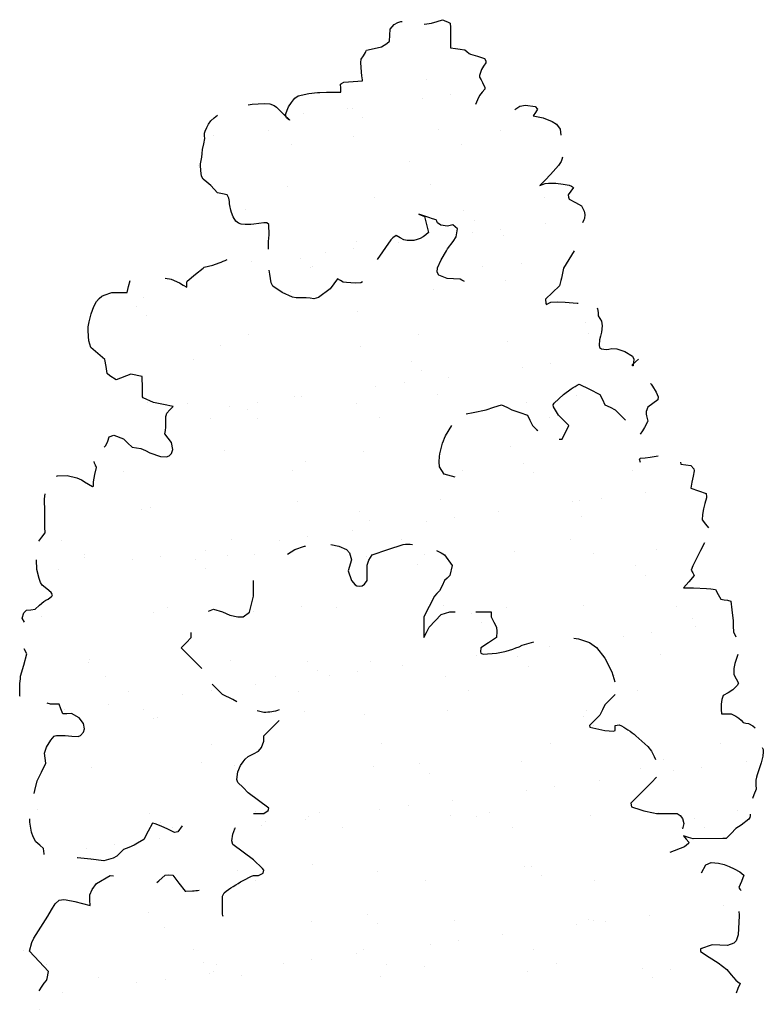
# Model space of a CAD drawing. Units: millimetres. Extents: x -77 to 42, y 1 to 85.
# Drawn here: x -16 to -14, y 23 to 25 of the extents above; entities that cross this region are included whole.
import ezdxf

# ---------------------------------------------------------------- set-up
doc = ezdxf.new("R2010")
doc.units = ezdxf.units.MM
doc.layers.add('A0', color=251, linetype='Continuous', plot=False)
doc.layers.add('ALBERI', color=7, linetype='Continuous')

# ---------------------------------------------------------------- blocks, each defined once
blk = doc.blocks.new('*X208')
at = {"color": 0}
for p, q in [((71.9131, 45.147), (71.9131, 45.147)), ((71.8696, 44.9746), (71.8696, 44.9746)), ((72.134, 45.0094), (72.134, 45.0094)), ((71.1796, 44.8838), (71.1796, 44.8838)), ((71.2189, 44.8793), (71.2189, 44.8793)), ((70.7666, 44.8294), (70.7666, 44.8294)), ((71.3125, 44.7935), (71.3125, 44.7935)), ((69.9285, 44.6276), (69.9285, 44.6276)), ((70.4427, 44.6781), (70.4427, 44.6781)), ((71.228, 44.6213), (71.228, 44.6213)), ((72.0247, 44.681), (72.0247, 44.681)), ((72.6, 44.6708), (72.6, 44.6708)), ((70.6569, 44.5417), (70.6569, 44.5417)), ((72.2389, 44.5445), (72.2389, 44.5445)), ((69.7854, 44.3477), (69.7854, 44.3477)), ((71.7545, 44.3886), (71.7545, 44.3886)), ((70.6154, 44.1513), (70.6154, 44.1513)), ((71.9451, 44.1682), (71.9451, 44.1682)), ((71.4281, 44.0504), (71.4281, 44.0504)), ((73.0101, 44.0532), (73.0101, 44.0532)), ((70.2274, 43.9427), (70.2274, 43.9427)), ((72.2601, 43.9252), (72.2601, 43.9252)), ((72.3537, 43.8394), (72.3537, 43.8394)), ((73.0153, 43.8102), (73.0153, 43.8102)), ((72.3379, 43.721), (72.3379, 43.721)), ((72.6024, 43.7558), (72.6024, 43.7558)), ((72.632, 43.6919), (72.632, 43.6919)), ((71.26, 43.6425), (71.26, 43.6425)), ((71.6479, 43.6301), (71.6479, 43.6301)), ((70.9705, 43.5409), (70.9705, 43.5409)), ((71.2349, 43.5758), (71.2349, 43.5758)), ((70.2805, 43.4501), (70.2805, 43.4501)), ((70.733, 43.4794), (70.733, 43.4794)), ((70.853, 43.4061), (70.853, 43.4061)), ((72.435, 43.4089), (72.435, 43.4089)), ((72.7957, 43.4345), (72.7957, 43.4345)), ((70.8266, 43.3936), (70.8266, 43.3936)), ((71.0672, 43.2696), (71.0672, 43.2696)), ((72.6492, 43.2725), (72.6492, 43.2725)), ((70.6474, 43.1724), (70.6474, 43.1724)), ((71.9771, 43.1894), (71.9771, 43.1894)), ((69.2753, 43.123), (69.2753, 43.123)), ((69.2059, 43.0335), (69.2059, 43.0335)), ((69.2995, 42.9477), (69.2995, 42.9477)), ((71.2686, 42.9886), (71.2686, 42.9886)), ((73.395, 42.8853), (73.395, 42.8853)), ((70.2564, 42.7754), (70.2564, 42.7754)), ((71.8384, 42.7783), (71.8384, 42.7783)), ((73.4204, 42.7811), (73.4204, 42.7811)), ((69.9925, 42.6699), (69.9925, 42.6699)), ((72.664, 42.7131), (72.664, 42.7131)), ((71.292, 42.6637), (71.292, 42.6637)), ((69.7415, 42.5427), (69.7415, 42.5427)), ((71.7742, 42.5253), (71.7742, 42.5253)), ((73.0707, 42.5022), (73.0707, 42.5022)), ((71.8678, 42.4395), (71.8678, 42.4395)), ((72.8063, 42.4673), (72.8063, 42.4673)), ((71.7033, 42.3221), (71.7033, 42.3221)), ((72.1163, 42.3765), (72.1163, 42.3765)), ((71.4389, 42.2873), (71.4389, 42.2873)), ((72.0091, 42.2106), (72.0091, 42.2106)), ((69.3073, 42.1442), (69.3073, 42.1442)), ((69.6813, 42.1311), (69.6813, 42.1311)), ((70.3359, 42.1421), (70.3359, 42.1421)), ((70.6794, 42.1936), (70.6794, 42.1936)), ((70.7489, 42.1965), (70.7489, 42.1965)), ((71.2633, 42.134), (71.2633, 42.134)), ((72.8453, 42.1368), (72.8453, 42.1368)), ((73.3086, 42.2043), (73.3086, 42.2043)), ((70.0715, 42.1073), (70.0715, 42.1073)), ((70.2471, 42.0794), (70.2471, 42.0794)), ((72.3098, 42.0345), (72.3098, 42.0345)), ((69.8955, 41.9946), (69.8955, 41.9946)), ((70.3407, 41.9936), (70.3407, 41.9936)), ((71.4775, 41.9975), (71.4775, 41.9975)), ((73.0595, 42.0004), (73.0595, 42.0004)), ((70.0245, 41.6911), (70.0245, 41.6911)), ((71.324, 41.6848), (71.324, 41.6848)), ((72.696, 41.7343), (72.696, 41.7343)), ((70.7827, 41.5886), (70.7827, 41.5886)), ((72.8154, 41.5712), (72.8154, 41.5712)), ((68.8136, 41.5478), (68.8136, 41.5478)), ((69.0847, 41.5004), (69.0847, 41.5004)), ((70.6667, 41.5033), (70.6667, 41.5033)), ((72.2487, 41.5062), (72.2487, 41.5062)), ((72.9091, 41.4854), (72.9091, 41.4854)), ((73.8307, 41.5091), (73.8307, 41.5091)), ((73.9521, 41.3029), (73.9521, 41.3029)), ((70.7114, 41.2148), (70.7114, 41.2148)), ((72.0411, 41.2317), (72.0411, 41.2317)), ((73.2747, 41.2137), (73.2747, 41.2137)), ((73.3406, 41.2255), (73.3406, 41.2255)), ((73.5391, 41.2485), (73.5391, 41.2485)), ((69.2556, 41.1428), (69.2556, 41.1428)), ((69.3393, 41.1653), (69.3393, 41.1653)), ((71.2883, 41.1253), (71.2883, 41.1253)), ((72.5847, 41.1229), (72.5847, 41.1229)), ((71.3819, 41.0395), (71.3819, 41.0395)), ((71.9073, 41.0337), (71.9073, 41.0337)), ((72.1717, 41.0685), (72.1717, 41.0685)), ((73.351, 41.0804), (73.351, 41.0804)), ((71.2173, 40.9429), (71.2173, 40.9429)), ((68.5096, 40.8561), (68.5096, 40.8561)), ((70.0916, 40.859), (70.0916, 40.859)), ((70.5398, 40.8537), (70.5398, 40.8537)), ((70.8043, 40.8885), (70.8043, 40.8885)), ((71.6736, 40.8619), (71.6736, 40.8619)), ((73.2555, 40.8648), (73.2555, 40.8648)), ((69.8498, 40.7628), (69.8498, 40.7628)), ((72.728, 40.7554), (72.728, 40.7554)), ((74.0578, 40.7724), (74.0578, 40.7724)), ((68.7238, 40.7197), (68.7238, 40.7197)), ((68.7267, 40.6953), (68.7267, 40.6953)), ((69.1724, 40.6736), (69.1724, 40.6736)), ((69.4368, 40.7085), (69.4368, 40.7085)), ((69.7612, 40.6795), (69.7612, 40.6795)), ((70.0565, 40.7122), (70.0565, 40.7122)), ((70.3058, 40.7225), (70.3058, 40.7225)), ((71.356, 40.706), (71.356, 40.706)), ((71.8878, 40.7254), (71.8878, 40.7254)), ((73.4698, 40.7283), (73.4698, 40.7283)), ((68.4824, 40.5828), (68.4824, 40.5828)), ((69.8548, 40.5937), (69.8548, 40.5937)), ((71.8239, 40.6346), (71.8239, 40.6346)), ((73.8566, 40.6171), (73.8566, 40.6171)), ((73.9503, 40.5313), (73.9503, 40.5313)), ((69.495, 40.2284), (69.495, 40.2284)), ((70.7434, 40.236), (70.7434, 40.236)), ((71.077, 40.2312), (71.077, 40.2312)), ((72.0731, 40.2529), (72.0731, 40.2529)), ((72.659, 40.2341), (72.659, 40.2341)), ((73.3726, 40.2467), (73.3726, 40.2467)), ((74.241, 40.237), (74.241, 40.237)), ((68.3277, 40.1478), (68.3277, 40.1478)), ((69.3713, 40.1865), (69.3713, 40.1865)), ((70.2968, 40.1887), (70.2968, 40.1887)), ((72.3295, 40.1712), (72.3295, 40.1712)), ((74.3922, 40.1263), (74.3922, 40.1263)), ((72.4232, 40.0854), (72.4232, 40.0854)), ((74.4205, 40.0493), (74.4205, 40.0493)), ((73.7431, 39.9601), (73.7431, 39.9601)), ((74.0075, 39.9949), (74.0075, 39.9949)), ((73.053, 39.8693), (73.053, 39.8693)), ((68.7697, 39.7428), (68.7697, 39.7428)), ((70.0885, 39.7334), (70.0885, 39.7334)), ((72.3756, 39.7801), (72.3756, 39.7801)), ((72.6401, 39.8149), (72.6401, 39.8149)), ((72.76, 39.7766), (72.76, 39.7766)), ((74.0898, 39.7936), (74.0898, 39.7936)), ((68.7587, 39.7165), (68.7587, 39.7165)), ((70.8024, 39.7254), (70.8024, 39.7254)), ((70.896, 39.6396), (70.896, 39.6396)), ((71.388, 39.7272), (71.388, 39.7272)), ((71.6856, 39.6892), (71.6856, 39.6892)), ((72.8651, 39.6805), (72.8651, 39.6805)), ((68.9199, 39.5841), (68.9199, 39.5841)), ((70.5018, 39.5869), (70.5018, 39.5869)), ((71.0082, 39.6), (71.0082, 39.6)), ((71.2726, 39.6349), (71.2726, 39.6349)), ((72.0838, 39.5898), (72.0838, 39.5898)), ((73.6658, 39.5927), (73.6658, 39.5927)), ((70.3182, 39.5092), (70.3182, 39.5092)), ((73.88, 39.4562), (73.88, 39.4562)), ((69.1341, 39.4476), (69.1341, 39.4476)), ((69.6408, 39.42), (69.6408, 39.42)), ((69.9052, 39.4548), (69.9052, 39.4548)), ((70.7161, 39.4505), (70.7161, 39.4505)), ((72.298, 39.4533), (72.298, 39.4533)), ((68.5378, 39.2748), (68.5378, 39.2748)), ((68.9508, 39.3292), (68.9508, 39.3292)), ((69.2753, 39.2795), (69.2753, 39.2795)), ((72.1051, 39.2741), (72.1051, 39.2741)), ((69.3689, 39.1937), (69.3689, 39.1937)), ((69.4033, 39.2077), (69.4033, 39.2077)), ((70.7754, 39.2571), (70.7754, 39.2571)), ((71.338, 39.2346), (71.338, 39.2346)), ((73.3707, 39.2171), (73.3707, 39.2171)), ((73.4046, 39.2679), (73.4046, 39.2679)), ((73.4644, 39.1313), (73.4644, 39.1313)), ((69.9053, 38.9563), (69.9053, 38.9563)), ((71.4873, 38.9591), (71.4873, 38.9591)), ((73.0692, 38.962), (73.0692, 38.962)), ((74.6512, 38.9649), (74.6512, 38.9649)), ((74.1218, 38.8148), (74.1218, 38.8148)), ((68.7907, 38.7376), (68.7907, 38.7376)), ((69.8109, 38.7887), (69.8109, 38.7887)), ((70.1205, 38.7546), (70.1205, 38.7546)), ((71.42, 38.7484), (71.42, 38.7484)), ((71.8436, 38.7713), (71.8436, 38.7713)), ((72.792, 38.7978), (72.792, 38.7978)), ((73.9063, 38.7264), (73.9063, 38.7264)), ((74.4758, 38.7413), (74.4758, 38.7413)), ((74.8888, 38.7956), (74.8888, 38.7956)), ((71.9373, 38.6855), (71.9373, 38.6855)), ((74.2114, 38.7065), (74.2114, 38.7065)), ((73.1084, 38.5613), (73.1084, 38.5613)), ((73.5214, 38.6156), (73.5214, 38.6156)), ((72.844, 38.5264), (72.844, 38.5264)), ((71.741, 38.3812), (71.741, 38.3812)), ((72.154, 38.4356), (72.154, 38.4356)), ((68.2838, 38.3429), (68.2838, 38.3429)), ((69.3301, 38.312), (69.3301, 38.312)), ((70.3165, 38.3254), (70.3165, 38.3254)), ((70.8074, 38.2783), (70.8074, 38.2783)), ((70.9121, 38.3148), (70.9121, 38.3148)), ((71.4766, 38.3464), (71.4766, 38.3464)), ((72.1371, 38.2953), (72.1371, 38.2953)), ((72.3792, 38.2805), (72.3792, 38.2805)), ((72.4941, 38.3177), (72.4941, 38.3177)), ((73.4366, 38.289), (73.4366, 38.289)), ((74.0761, 38.3206), (74.0761, 38.3206)), ((74.4119, 38.263), (74.4119, 38.263)), ((74.8087, 38.3385), (74.8087, 38.3385)), ((69.4353, 38.2289), (69.4353, 38.2289)), ((69.5444, 38.1755), (69.5444, 38.1755)), ((70.3736, 38.2012), (70.3736, 38.2012)), ((70.4101, 38.2396), (70.4101, 38.2396)), ((70.7866, 38.2556), (70.7866, 38.2556)), ((71.1263, 38.1784), (71.1263, 38.1784)), ((72.7083, 38.1812), (72.7083, 38.1812)), ((74.2903, 38.1841), (74.2903, 38.1841)), ((74.5056, 38.1772), (74.5056, 38.1772)), ((70.1092, 38.1664), (70.1092, 38.1664)), ((69.0062, 38.0212), (69.0062, 38.0212)), ((69.4192, 38.0756), (69.4192, 38.0756)), ((68.7417, 37.9864), (68.7417, 37.9864)), ((68.7894, 37.8796), (68.7894, 37.8796)), ((70.8521, 37.8346), (70.8521, 37.8346)), ((72.824, 37.819), (72.824, 37.819)), ((72.8848, 37.8172), (72.8848, 37.8172)), ((70.1525, 37.7758), (70.1525, 37.7758)), ((71.452, 37.7695), (71.452, 37.7695)), ((72.9785, 37.7314), (72.9785, 37.7314)), ((70.3155, 37.6842), (70.3155, 37.6842)), ((71.8975, 37.6871), (71.8975, 37.6871)), ((73.4795, 37.6899), (73.4795, 37.6899)), ((74.6798, 37.4528), (74.6798, 37.4528)), ((69.325, 37.3888), (69.325, 37.3888)), ((71.3577, 37.3713), (71.3577, 37.3713)), ((73.9898, 37.362), (73.9898, 37.362)), ((70.8394, 37.2995), (70.8394, 37.2995)), ((71.4514, 37.2855), (71.4514, 37.2855)), ((72.1691, 37.3164), (72.1691, 37.3164)), ((73.3124, 37.2728), (73.3124, 37.2728)), ((73.4204, 37.3264), (73.4204, 37.3264)), ((73.4686, 37.3102), (73.4686, 37.3102)), ((73.5768, 37.3076), (73.5768, 37.3076)), ((69.4673, 37.25), (69.4673, 37.25)), ((72.6224, 37.182), (72.6224, 37.182)), ((71.945, 37.0928), (71.945, 37.0928)), ((72.2094, 37.1276), (72.2094, 37.1276)), ((68.1584, 37.037), (68.1584, 37.037)), ((69.7404, 37.0399), (69.7404, 37.0399)), ((71.255, 37.002), (71.255, 37.002)), ((71.3224, 37.0428), (71.3224, 37.0428)), ((72.9044, 37.0456), (72.9044, 37.0456)), ((74.4864, 37.0485), (74.4864, 37.0485)), ((68.3726, 36.9005), (68.3726, 36.9005)), ((69.8306, 36.9255), (69.8306, 36.9255)), ((69.9546, 36.9034), (69.9546, 36.9034)), ((70.5775, 36.9128), (70.5775, 36.9128)), ((70.842, 36.9476), (70.842, 36.9476)), ((71.5366, 36.9063), (71.5366, 36.9063)), ((73.1186, 36.9092), (73.1186, 36.9092)), ((69.8875, 36.8219), (69.8875, 36.8219)), ((69.9242, 36.8397), (69.9242, 36.8397)), ((70.1845, 36.7969), (70.1845, 36.7969)), ((71.8933, 36.8806), (71.8933, 36.8806)), ((72.856, 36.8401), (72.856, 36.8401)), ((73.926, 36.8631), (73.926, 36.8631)), ((74.1858, 36.8571), (74.1858, 36.8571)), ((68.8547, 36.78), (68.8547, 36.78)), ((69.2101, 36.7327), (69.2101, 36.7327)), ((69.4745, 36.7676), (69.4745, 36.7676)), ((71.484, 36.7907), (71.484, 36.7907)), ((74.0197, 36.7773), (74.0197, 36.7773)), ((68.5201, 36.6419), (68.5201, 36.6419)), ((68.3035, 36.4796), (68.3035, 36.4796)), ((70.3662, 36.4347), (70.3662, 36.4347)), ((68.3971, 36.3938), (68.3971, 36.3938)), ((69.1438, 36.4092), (69.1438, 36.4092)), ((70.7258, 36.4121), (70.7258, 36.4121)), ((72.2011, 36.3376), (72.2011, 36.3376)), ((72.3078, 36.415), (72.3078, 36.415)), ((72.3989, 36.4172), (72.3989, 36.4172)), ((73.8898, 36.4179), (73.8898, 36.4179)), ((74.4616, 36.3723), (74.4616, 36.3723)), ((68.1998, 36.2774), (68.1998, 36.2774)), ((69.4993, 36.2712), (69.4993, 36.2712)), ((70.8714, 36.3206), (70.8714, 36.3206)), ((72.4926, 36.3314), (72.4926, 36.3314)), ((73.5006, 36.3314), (73.5006, 36.3314)), ((68.8391, 35.9888), (68.8391, 35.9888)), ((70.8718, 35.9714), (70.8718, 35.9714)), ((73.7808, 36.0192), (73.7808, 36.0192)), ((70.9655, 35.8856), (70.9655, 35.8856)), ((72.9345, 35.9265), (72.9345, 35.9265)), ((73.0908, 35.9283), (73.0908, 35.9283)), ((68.8867, 35.8012), (68.8867, 35.8012)), ((70.2165, 35.8181), (70.2165, 35.8181)), ((71.516, 35.8119), (71.516, 35.8119)), ((72.4133, 35.8392), (72.4133, 35.8392)), ((72.6778, 35.874), (72.6778, 35.874)), ((72.888, 35.8613), (72.888, 35.8613)), ((70.1507, 35.7678), (70.1507, 35.7678)), ((71.3103, 35.694), (71.3103, 35.694)), ((71.7233, 35.7483), (71.7233, 35.7483)), ((71.7327, 35.7707), (71.7327, 35.7707)), ((73.3146, 35.7736), (73.3146, 35.7736)), ((68.7829, 35.6285), (68.7829, 35.6285)), ((70.3649, 35.6313), (70.3649, 35.6313)), ((71.0459, 35.6591), (71.0459, 35.6591)), ((71.9469, 35.6342), (71.9469, 35.6342)), ((73.5289, 35.6371), (73.5289, 35.6371)), ((69.3447, 35.5255), (69.3447, 35.5255)), ((69.9429, 35.5139), (69.9429, 35.5139)), ((70.3559, 35.5683), (70.3559, 35.5683)), ((69.4383, 35.4397), (69.4383, 35.4397)), ((69.6785, 35.4791), (69.6785, 35.4791)), ((71.4074, 35.4806), (71.4074, 35.4806)), ((73.4401, 35.4631), (73.4401, 35.4631)), ((68.5755, 35.3339), (68.5755, 35.3339)), ((68.9885, 35.3883), (68.9885, 35.3883)), ((70.9034, 35.3418), (70.9034, 35.3418)), ((72.2331, 35.3588), (72.2331, 35.3588)), ((73.5326, 35.3526), (73.5326, 35.3526)), ((73.5338, 35.3773), (73.5338, 35.3773)), ((68.3111, 35.2991), (68.3111, 35.2991)), ((69.5313, 35.2924), (69.5313, 35.2924)), ((72.7181, 35.1429), (72.7181, 35.1429)), ((74.3001, 35.1458), (74.3001, 35.1458)), ((69.5541, 35.1372), (69.5541, 35.1372)), ((71.1361, 35.14), (71.1361, 35.14)), ((69.8803, 35.0347), (69.8803, 35.0347)), ((71.913, 35.0173), (71.913, 35.0173)), ((73.9757, 34.9724), (73.9757, 34.9724)), ((72.0067, 34.9315), (72.0067, 34.9315)), ((72.92, 34.8825), (72.92, 34.8825)), ((74.2498, 34.8995), (74.2498, 34.8995)), ((68.9187, 34.8223), (68.9187, 34.8223)), ((70.2485, 34.8393), (70.2485, 34.8393)), ((71.548, 34.8331), (71.548, 34.8331)), ((74.5135, 34.8004), (74.5135, 34.8004)), ((74.2491, 34.7656), (74.2491, 34.7656)), ((73.1461, 34.6204), (73.1461, 34.6204)), ((73.5591, 34.6747), (73.5591, 34.6747)), ((70.3859, 34.5714), (70.3859, 34.5714)), ((72.4486, 34.5265), (72.4486, 34.5265)), ((72.8817, 34.5855), (72.8817, 34.5855)), ((73.7249, 34.5015), (73.7249, 34.5015)), ((74.4814, 34.509), (74.4814, 34.509)), ((68.979, 34.4928), (68.979, 34.4928)), ((70.4796, 34.4856), (70.4796, 34.4856)), ((70.561, 34.4957), (70.561, 34.4957)), ((71.7787, 34.4403), (71.7787, 34.4403)), ((72.1429, 34.4986), (72.1429, 34.4986)), ((72.1917, 34.4947), (72.1917, 34.4947)), ((74.575, 34.4232), (74.575, 34.4232)), ((69.1932, 34.3564), (69.1932, 34.3564)), ((70.7752, 34.3592), (70.7752, 34.3592)), ((70.9354, 34.363), (70.9354, 34.363)), ((71.5143, 34.4055), (71.5143, 34.4055)), ((72.2651, 34.38), (72.2651, 34.38)), ((72.3572, 34.3621), (72.3572, 34.3621)), ((73.5646, 34.3737), (73.5646, 34.3737)), ((73.9391, 34.365), (73.9391, 34.365)), ((69.5633, 34.3136), (69.5633, 34.3136)), ((70.1469, 34.2255), (70.1469, 34.2255)), ((70.4113, 34.2603), (70.4113, 34.2603)), ((70.8243, 34.3147), (70.8243, 34.3147)), ((69.4569, 34.1347), (69.4569, 34.1347)), ((68.7794, 34.0455), (68.7794, 34.0455)), ((68.8588, 34.1256), (68.8588, 34.1256)), ((69.0439, 34.0803), (69.0439, 34.0803)), ((70.9215, 34.0806), (70.9215, 34.0806)), ((72.9542, 34.0632), (72.9542, 34.0632)), ((68.9524, 34.0398), (68.9524, 34.0398)), ((73.0479, 33.9774), (73.0479, 33.9774)), ((69.9644, 33.8651), (69.9644, 33.8651)), ((70.2805, 33.8605), (70.2805, 33.8605)), ((71.5464, 33.8679), (71.5464, 33.8679)), ((72.952, 33.9037), (72.952, 33.9037)), ((73.1284, 33.8708), (73.1284, 33.8708)), ((74.2818, 33.9206), (74.2818, 33.9206)), ((71.58, 33.8542), (71.58, 33.8542)), ((69.3944, 33.6348), (69.3944, 33.6348)), ((71.4271, 33.6173), (71.4271, 33.6173)), ((71.5208, 33.5315), (71.5208, 33.5315)), ((73.4898, 33.5724), (73.4898, 33.5724)), ((74.0275, 33.4211), (74.0275, 33.4211)), ((69.5953, 33.3347), (69.5953, 33.3347)), ((70.9674, 33.3842), (70.9674, 33.3842)), ((73.3501, 33.3319), (73.3501, 33.3319)), ((73.5966, 33.3949), (73.5966, 33.3949)), ((73.6145, 33.3667), (73.6145, 33.3667)), ((69.3892, 33.2208), (69.3892, 33.2208)), ((72.6601, 33.2411), (72.6601, 33.2411)), ((69.9, 33.1715), (69.9, 33.1715)), ((69.6035, 33.0843), (69.6035, 33.0843)), ((69.9937, 33.0857), (69.9937, 33.0857)), ((72.7674, 33.09), (72.7674, 33.09)), ((73.9955, 33.1091), (73.9955, 33.1091)), ((69.9252, 32.881), (69.9252, 32.881)), ((70.3125, 32.8816), (70.3125, 32.8816)), ((72.984, 32.9248), (72.984, 32.9248)), ((69.5122, 32.8267), (69.5122, 32.8267)), ((70.4356, 32.6807), (70.4356, 32.6807)), ((70.3747, 32.593), (70.3747, 32.593))]:
    blk.add_line(p, q, dxfattribs=at)
blk = doc.blocks.new('*U211')
at = {"layer": 'ALBERI', "color": 251, "true_color": 0x636466}
for points in [[(-0.5217, 3.6663), (-0.5127, 3.6677), (-0.4862, 3.6696), (-0.4736, 3.6682), (-0.4637, 3.6648), (-0.4588, 3.6614), (-0.4411, 3.6442), (-0.4291, 3.6325), (-0.4294, 3.6321), (-0.4361, 3.6373), (-0.4387, 3.6446), (-0.4316, 3.6618), (-0.4247, 3.6717), (-0.4201, 3.6778), (-0.4171, 3.6815), (-0.41, 3.6864), (-0.3858, 3.6917), (-0.3664, 3.6939), (-0.3614, 3.6941), (-0.3467, 3.6943), (-0.3146, 3.6947), (-0.3147, 3.7035), (-0.3148, 3.7122), (-0.3129, 3.7139), (-0.3079, 3.7172), (-0.2869, 3.7185), (-0.266, 3.7198), (-0.266, 3.7221), (-0.266, 3.7226), (-0.2672, 3.731), (-0.2683, 3.7394), (-0.2698, 3.7611), (-0.2687, 3.7687), (-0.2639, 3.7761), (-0.2591, 3.7835), (-0.2581, 3.786), (-0.2571, 3.7884), (-0.24, 3.7925), (-0.223, 3.7965), (-0.2113, 3.8035), (-0.2056, 3.8086), (-0.2048, 3.8223), (-0.2039, 3.8359), (-0.1948, 3.846), (-0.1866, 3.8508), (-0.1803, 3.8526), (-0.1769, 3.853)], [(-0.1276, 3.8467), (-0.1215, 3.8475), (-0.1111, 3.849), (-0.0989, 3.853), (-0.0868, 3.857), (-0.0843, 3.8556), (-0.0818, 3.8543), (-0.0755, 3.8519), (-0.0692, 3.8495), (-0.0691, 3.8398), (-0.069, 3.8328), (-0.0688, 3.8153), (-0.0686, 3.8006), (-0.0685, 3.7936), (-0.0576, 3.7924), (-0.0468, 3.7911), (-0.0373, 3.7893), (-0.037, 3.7892), (-0.032, 3.7854), (-0.0271, 3.7816), (-0.0243, 3.7795), (-0.0085, 3.7749), (0.0073, 3.7702), (0.0101, 3.7649), (0.0102, 3.7604), (0.0054, 3.753), (0.0006, 3.7456), (-0.0041, 3.7322), (-0.004, 3.7281), (-0.0005, 3.7222), (0.0031, 3.7163), (0.0078, 3.705), (0.0082, 3.7017), (0.0023, 3.6943), (-0.0035, 3.6869), (-0.0087, 3.6777), (-0.013, 3.6672)], [(0.0752, 3.6557), (0.0865, 3.663), (0.0995, 3.6658), (0.1206, 3.6626), (0.1262, 3.6564), (0.1214, 3.649), (0.1166, 3.6416), (0.1278, 3.6393), (0.139, 3.637), (0.1591, 3.6288), (0.1685, 3.6227), (0.1767, 3.6116), (0.1786, 3.5984)], [(-0.4764, 3.3432), (-0.4765, 3.3516), (-0.4766, 3.36), (-0.4756, 3.3674), (-0.4747, 3.3747), (-0.4757, 3.3981), (-0.4799, 3.4019), (-0.4833, 3.402), (-0.4869, 3.4018), (-0.4981, 3.4003), (-0.5092, 3.3987), (-0.516, 3.3984), (-0.5288, 3.3985), (-0.5374, 3.3993), (-0.5435, 3.4011), (-0.5495, 3.4054), (-0.5556, 3.4156), (-0.559, 3.4248), (-0.5606, 3.4302), (-0.563, 3.4404), (-0.5636, 3.4448), (-0.5637, 3.4473), (-0.5637, 3.4497), (-0.565, 3.4569), (-0.5688, 3.4643), (-0.5796, 3.4667), (-0.5905, 3.469), (-0.5979, 3.4772), (-0.6054, 3.4855), (-0.6142, 3.4928), (-0.623, 3.5), (-0.6261, 3.5065), (-0.6282, 3.5195), (-0.6286, 3.5307), (-0.6284, 3.5342), (-0.6271, 3.5415), (-0.6258, 3.5489), (-0.6248, 3.5576), (-0.6239, 3.5664), (-0.6216, 3.5786), (-0.6193, 3.5909), (-0.6194, 3.5968), (-0.6195, 3.6028), (-0.6183, 3.6073), (-0.6147, 3.6154), (-0.6106, 3.6227), (-0.6052, 3.6302), (-0.5983, 3.6373), (-0.5909, 3.6428)], [(0.1814, 3.5496), (0.1817, 3.5485), (0.1794, 3.5397), (0.1731, 3.5307), (0.1553, 3.51), (0.1432, 3.4976), (0.1312, 3.4852), (0.1371, 3.4878), (0.143, 3.4903), (0.151, 3.4911), (0.1674, 3.4906), (0.1833, 3.4888), (0.1968, 3.4861), (0.2021, 3.4842), (0.2067, 3.4813), (0.2009, 3.4729), (0.195, 3.4644), (0.1956, 3.4594), (0.1972, 3.4547), (0.211, 3.4475), (0.2247, 3.4403), (0.2308, 3.4281), (0.2319, 3.4209), (0.231, 3.4119), (0.23, 3.4083), (0.2268, 3.4018)], [(0.2085, 3.3395), (0.1965, 3.3198), (0.1846, 3.3001), (0.1823, 3.2892), (0.1799, 3.2783), (0.1786, 3.2728), (0.1753, 3.2608), (0.1598, 3.2459), (0.1442, 3.2311), (0.1445, 3.2209), (0.1465, 3.2192), (0.1513, 3.2217), (0.1562, 3.2242), (0.1703, 3.2252), (0.1883, 3.2246), (0.2149, 3.2222), (0.2168, 3.2219)], [(-0.2657, 3.2698), (-0.2699, 3.2676), (-0.2812, 3.267), (-0.2923, 3.2674), (-0.3021, 3.2683), (-0.3091, 3.2692), (-0.3154, 3.273), (-0.3218, 3.2768), (-0.33, 3.2655), (-0.3383, 3.2542), (-0.3645, 3.2347), (-0.375, 3.232), (-0.3834, 3.233), (-0.3918, 3.2339), (-0.3995, 3.2338), (-0.4142, 3.2336), (-0.4226, 3.2352), (-0.4458, 3.2458), (-0.4664, 3.2601), (-0.4705, 3.2672), (-0.472, 3.2769), (-0.4735, 3.2867), (-0.4752, 3.2957)], [(-0.8441, 2.8997), (-0.8404, 2.9032), (-0.8366, 2.913), (-0.8329, 2.9229), (-0.8231, 2.9262), (-0.8014, 2.9184), (-0.7915, 2.9087), (-0.7816, 2.8991), (-0.7718, 2.8978), (-0.762, 2.8965), (-0.7522, 2.8918), (-0.7423, 2.887), (-0.7181, 2.8788), (-0.7052, 2.8777), (-0.699, 2.8798), (-0.6934, 2.8855), (-0.6908, 2.8944), (-0.6937, 2.91), (-0.7012, 2.9197), (-0.7086, 2.9294), (-0.7073, 2.9367), (-0.706, 2.9441), (-0.7062, 2.9563), (-0.7063, 2.9685), (-0.7059, 2.9706), (-0.7043, 2.9755), (-0.6971, 2.983), (-0.6898, 2.9904), (-0.7119, 2.995), (-0.734, 2.9996), (-0.7573, 3.0098), (-0.7586, 3.0119), (-0.7589, 3.0314), (-0.7592, 3.058), (-0.7851, 3.0627), (-0.8178, 3.0502), (-0.832, 3.0589), (-0.8376, 3.0647), (-0.8402, 3.0803), (-0.8429, 3.096), (-0.8587, 3.1095), (-0.8746, 3.1229), (-0.8785, 3.1375), (-0.8799, 3.1473), (-0.8804, 3.1617), (-0.8801, 3.1689), (-0.8784, 3.18), (-0.8735, 3.1984), (-0.8675, 3.2144), (-0.8613, 3.2258), (-0.856, 3.2323), (-0.8496, 3.2378), (-0.8447, 3.2403), (-0.8273, 3.2458), (-0.8102, 3.246), (-0.7931, 3.2462), (-0.7898, 3.2595), (-0.7864, 3.2729)], [(0.2596, 3.2118), (0.2607, 3.2095), (0.262, 3.2011), (0.2621, 3.1973), (0.2621, 3.1934), (0.2657, 3.1875), (0.2692, 3.1817), (0.2707, 3.1711), (0.2696, 3.1572), (0.2672, 3.1484), (0.2649, 3.1397), (0.2638, 3.1281), (0.2651, 3.1229), (0.269, 3.1196), (0.2798, 3.1182), (0.2861, 3.1193), (0.2924, 3.1205), (0.3037, 3.1196), (0.3218, 3.1138), (0.3385, 3.1036), (0.3416, 3.0966), (0.3403, 3.0819), (0.339, 3.0819), (0.339, 3.0827), (0.339, 3.0847), (0.352, 3.0965)], [(0.3793, 3.0424), (0.3806, 3.0406), (0.3836, 3.0364), (0.3918, 3.023), (0.3965, 3.0121), (0.3953, 3.0055), (0.3841, 2.9972), (0.3841, 2.9972), (0.3734, 2.9893), (0.3697, 2.9796), (0.3696, 2.9734), (0.3698, 2.9698), (0.3713, 2.9639), (0.3728, 2.958), (0.3721, 2.9559), (0.3653, 2.9432), (0.3611, 2.9363), (0.3557, 2.9284)], [(-0.9511, 2.8342), (-0.9488, 2.8354), (-0.9275, 2.8357), (-0.9055, 2.831), (-0.8953, 2.8263), (-0.8918, 2.8239), (-0.8882, 2.8215), (-0.8707, 2.8116), (-0.8685, 2.812), (-0.8686, 2.8169), (-0.8687, 2.8218), (-0.865, 2.8379), (-0.8614, 2.854), (-0.8639, 2.8589), (-0.8664, 2.8637), (-0.8666, 2.8671)], [(0.3565, 2.8648), (0.3548, 2.8726), (0.3564, 2.8746), (0.3675, 2.8758), (0.3787, 2.877), (0.3966, 2.88)], [(0.4462, 2.8658), (0.4474, 2.8611), (0.4582, 2.8598), (0.4691, 2.8586), (0.4761, 2.8507), (0.4769, 2.8468), (0.4743, 2.8342), (0.4718, 2.8207), (0.4697, 2.8076), (0.4869, 2.8015), (0.5041, 2.7954), (0.5045, 2.7882), (0.5043, 2.7857), (0.5009, 2.7734), (0.4976, 2.7611), (0.4955, 2.7484), (0.4951, 2.7366), (0.5026, 2.7269), (0.5087, 2.719)], [(-0.9907, 2.6889), (-0.9841, 2.698), (-0.9769, 2.7079), (-0.9771, 2.7204), (-0.9775, 2.7547), (-0.9779, 2.784), (-0.9763, 2.7946)], [(-0.4335, 2.6595), (-0.4176, 2.6701), (-0.3956, 2.6774), (-0.3937, 2.6778)], [(0.5002, 2.6855), (0.4911, 2.6681), (0.4742, 2.6339), (0.47, 2.6238), (0.4736, 2.6179), (0.4771, 2.612), (0.4651, 2.5982), (0.453, 2.5844), (0.4642, 2.5846), (0.4754, 2.5847), (0.5048, 2.583), (0.5141, 2.5821), (0.5244, 2.5805), (0.5305, 2.5697), (0.5365, 2.559), (0.5439, 2.5577), (0.5512, 2.5564), (0.5588, 2.5545), (0.559, 2.5544), (0.5613, 2.5348), (0.5644, 2.5104), (0.5646, 2.4982), (0.5647, 2.486), (0.5703, 2.4749)], [(-1.0231, 2.5074), (-1.0282, 2.5164), (-1.0242, 2.5285), (-1.0187, 2.534), (-1.0089, 2.5352), (-0.9992, 2.5364), (-0.9895, 2.5452), (-0.9798, 2.5541), (-0.975, 2.5566), (-0.9701, 2.5591), (-0.9614, 2.5659), (-0.9604, 2.569), (-0.9609, 2.5703), (-0.9633, 2.5739), (-0.9732, 2.5821), (-0.9831, 2.5904), (-0.9867, 2.5964), (-0.9903, 2.605), (-0.9951, 2.6255), (-0.9957, 2.6468)], [(-0.0999, 2.6678), (-0.0895, 2.6629), (-0.0819, 2.6584), (-0.0653, 2.6347), (-0.0702, 2.6121), (-0.076, 2.6063), (-0.0819, 2.6005), (-0.0876, 2.5889), (-0.0934, 2.5773), (-0.0992, 2.5715), (-0.1049, 2.5657), (-0.1164, 2.5427), (-0.1282, 2.5194), (-0.1282, 2.4962), (-0.1282, 2.4731), (-0.1223, 2.4846), (-0.1164, 2.4962), (-0.0899, 2.5244), (-0.0702, 2.5309), (-0.0586, 2.5309)], [(-0.6108, 2.5323), (-0.5993, 2.5364), (-0.5797, 2.5309), (-0.5797, 2.5309), (-0.5628, 2.5229), (-0.545, 2.5194), (-0.5375, 2.5192), (-0.5334, 2.5194), (-0.5187, 2.5299), (-0.5102, 2.5657), (-0.5102, 2.5773), (-0.5102, 2.6005)], [(-0.626, 2.4035), (-0.6491, 2.4267), (-0.6723, 2.4498), (-0.6608, 2.4615), (-0.6493, 2.4731), (-0.6493, 2.4846)], [(0.2074, 2.4717), (0.2175, 2.4705), (0.2423, 2.4616), (0.2578, 2.4506), (0.2771, 2.4268), (0.2928, 2.3965), (0.2989, 2.3738)], [(0.575, 2.4353), (0.5725, 2.4281), (0.5677, 2.4147), (0.5661, 2.4034), (0.566, 2.3902), (0.571, 2.3805), (0.576, 2.3708), (0.5733, 2.3657), (0.5636, 2.356), (0.5529, 2.3495), (0.5421, 2.3431), (0.5387, 2.3345), (0.5375, 2.3235), (0.5376, 2.3116), (0.5378, 2.3018), (0.5486, 2.302), (0.5594, 2.3021), (0.5705, 2.2968), (0.577, 2.2925), (0.582, 2.2877), (0.5869, 2.2829), (0.5929, 2.2816), (0.5988, 2.2802), (0.6085, 2.2755), (0.6136, 2.2707)], [(-0.5473, 2.3293), (-0.5565, 2.3339), (-0.5797, 2.3457), (-0.5912, 2.3572), (-0.6029, 2.3688)], [(-1.0015, 2.1239), (-1, 2.1303), (-0.9942, 2.1521), (-0.9847, 2.1718), (-0.9751, 2.1915), (-0.9767, 2.2026), (-0.9782, 2.2138), (-0.9737, 2.2276), (-0.9639, 2.2433), (-0.9564, 2.252), (-0.9543, 2.2532), (-0.9511, 2.2537), (-0.9319, 2.2535), (-0.9172, 2.2523), (-0.9025, 2.2511), (-0.8972, 2.2533), (-0.8908, 2.261), (-0.8888, 2.2689), (-0.891, 2.2806), (-0.9002, 2.2935), (-0.9179, 2.3026), (-0.9277, 2.3025), (-0.9374, 2.3024), (-0.9414, 2.3131), (-0.9454, 2.3239), (-0.9552, 2.3238), (-0.965, 2.3237), (-0.9723, 2.3257)], [(-0.5102, 2.0791), (-0.4987, 2.0791), (-0.4871, 2.0791), (-0.4768, 2.0856), (-0.4754, 2.0908), (-0.4986, 2.1081), (-0.5217, 2.1254), (-0.5334, 2.1371), (-0.545, 2.1487), (-0.5476, 2.155), (-0.545, 2.1719), (-0.5391, 2.1863), (-0.5334, 2.195), (-0.5285, 2.2003), (-0.5217, 2.2065), (-0.5102, 2.2124), (-0.4987, 2.2183), (-0.4921, 2.2268), (-0.4871, 2.2413), (-0.4867, 2.2461), (-0.4871, 2.2528), (-0.4871, 2.2528), (-0.4524, 2.2876)], [(0.6289, 2.2268), (0.6311, 2.222), (0.6318, 2.2171), (0.6309, 2.2075), (0.6272, 2.1926), (0.6225, 2.1792), (0.6178, 2.1659), (0.6164, 2.1601), (0.6151, 2.1533), (0.6153, 2.1435), (0.6154, 2.1337), (0.6107, 2.1204), (0.6078, 2.1123)], [(0.6026, 2.0775), (0.6021, 2.0735), (0.6015, 2.0699), (0.5995, 2.0665), (0.5822, 2.0529), (0.5763, 2.049), (0.5704, 2.0451), (0.5594, 2.0341), (0.5483, 2.0231), (0.5413, 2.023), (0.475, 2.0222), (0.4641, 2.0255), (0.4532, 2.0289), (0.4593, 2.0216), (0.4653, 2.0144), (0.4641, 2.0119), (0.4556, 2.0045), (0.4225, 1.9912)], [(-0.9787, 1.9873), (-0.9788, 1.9884), (-0.9804, 2.0006), (-0.9888, 2.0079), (-0.9973, 2.0151), (-1.0035, 2.0264), (-1.0074, 2.0373), (-1.0111, 2.0592), (-1.0109, 2.0673)], [(-0.6701, 2.0514), (-0.6797, 2.0381), (-0.6873, 2.0365), (-0.7021, 2.0437), (-0.7169, 2.0508), (-0.7304, 2.0559), (-0.7365, 2.0576), (-0.7461, 2.0393), (-0.7556, 2.021), (-0.7695, 2.0123), (-0.7771, 2.0081), (-0.7893, 2.0031), (-0.8014, 1.998), (-0.8087, 1.9906), (-0.8159, 1.9832), (-0.8243, 1.9788), (-0.8451, 1.973), (-0.8745, 1.9765), (-0.9039, 1.9799), (-0.9047, 1.9795)], [(0.4934, 1.9463), (0.5032, 1.9638), (0.5148, 1.9689), (0.5313, 1.9678), (0.5442, 1.9644), (0.555, 1.9601), (0.5667, 1.9549), (0.5791, 1.948), (0.5885, 1.9405), (0.5828, 1.9268), (0.577, 1.9131), (0.5795, 1.9096), (0.582, 1.9062)], [(-0.99, 1.6814), (-0.9834, 1.6924), (-0.9786, 1.6988), (-0.9738, 1.7051), (-0.9718, 1.7096), (-0.9691, 1.7247), (-0.9904, 1.7475), (-1.0116, 1.7703), (-1.0066, 1.7903), (-1.0022, 1.7998), (-0.9865, 1.8244), (-0.9707, 1.8491), (-0.9625, 1.8628), (-0.9543, 1.8766), (-0.9455, 1.8845), (-0.9349, 1.8866), (-0.9297, 1.8859), (-0.9104, 1.882), (-0.8932, 1.8774), (-0.876, 1.8727), (-0.8762, 1.8849), (-0.8763, 1.8971), (-0.8713, 1.9089), (-0.862, 1.9218), (-0.8309, 1.94), (-0.8238, 1.9395)], [(0.5773, 1.8597), (0.5778, 1.8523), (0.5778, 1.8523), (0.5778, 1.8495), (0.5753, 1.8069), (0.5709, 1.7935), (0.5658, 1.7887), (0.5514, 1.7835), (0.5343, 1.7843), (0.5172, 1.7851), (0.4914, 1.7759), (0.4908, 1.7701), (0.5105, 1.7571), (0.5303, 1.7441), (0.55, 1.7297), (0.56, 1.7176), (0.5699, 1.7055), (0.5748, 1.7017), (0.5798, 1.6979), (0.575, 1.687), (0.5706, 1.6768)]]:
    blk.add_lwpolyline(points, dxfattribs=at)
for points in [[(-0.0373, 3.2706), (-0.0432, 3.2739), (-0.0471, 3.2754), (-0.0618, 3.2763), (-0.0765, 3.2771), (-0.0952, 3.2848), (-0.099, 3.2915), (-0.0976, 3.301), (-0.0896, 3.3189), (-0.0778, 3.3396), (-0.0753, 3.3435), (-0.0629, 3.3605), (-0.056, 3.3703), (-0.0529, 3.3888), (-0.0634, 3.3975), (-0.0696, 3.396), (-0.0759, 3.3945), (-0.0908, 3.397), (-0.0977, 3.4019), (-0.0991, 3.4054), (-0.1006, 3.4089), (-0.109, 3.4112), (-0.1174, 3.4136), (-0.1398, 3.421), (-0.1272, 3.4162), (-0.1184, 3.3804, -0.285521), (-0.1734, 3.3639), (-0.1818, 3.3687), (-0.1902, 3.3735), (-0.1981, 3.3684), (-0.2027, 3.3635), (-0.2333, 3.3195)], [(-0.7075, 3.2778), (-0.7037, 3.2776), (-0.6984, 3.2768), (-0.6946, 3.2756), (-0.6759, 3.2673), (-0.6675, 3.2625), (-0.6591, 3.2577), (-0.6591, 3.2598), (-0.6592, 3.2696), (-0.6585, 3.2712), (-0.6399, 3.2873), (-0.6231, 3.3006), (-0.6205, 3.3023), (-0.6107, 3.3048), (-0.601, 3.3074), (-0.5868, 3.3121, 0.017162), (-0.569, 3.3197)], [(0.1743, 2.9177, 0.020086), (0.1813, 2.9174), (0.196, 2.948), (0.1845, 2.9596), (0.173, 2.9713), (0.1618, 2.9896), (0.1613, 2.9945), (0.1635, 2.9983), (0.1845, 3.0176), (0.2011, 3.03, -0.0269), (0.2193, 3.0409), (0.2193, 3.0409), (0.2423, 3.0291), (0.2656, 3.0176), (0.2713, 3.0061), (0.2771, 2.9945), (0.2887, 2.9887), (0.3003, 2.9828), (0.3119, 2.9713), (0.3234, 2.9597)], [(-0.0338, 2.9739), (-0.0181, 2.977), (0.0109, 2.9828), (0.0282, 2.9887), (0.0455, 2.9945), (0.0571, 2.9887), (0.0687, 2.9828), (0.0861, 2.977), (0.1035, 2.9713), (0.1092, 2.9596), (0.115, 2.948, 0.0468), (0.1267, 2.9367)], [(-0.0586, 2.8323), (-0.0827, 2.8388), (-0.0934, 2.8554), (-0.0943, 2.8666), (-0.0934, 2.8786, -0.063844), (-0.0802, 2.9251), (-0.0659, 2.9481)], [(-0.337, 2.6817), (-0.3366, 2.6816), (-0.3187, 2.678), (-0.3018, 2.6701), (-0.2952, 2.6628), (-0.2903, 2.6468), (-0.2903, 2.6468), (-0.2977, 2.6227), (-0.2903, 2.6005), (-0.282, 2.5911), (-0.2786, 2.589), (-0.2727, 2.5881), (-0.267, 2.589), (-0.2611, 2.5926), (-0.2555, 2.6005), (-0.2555, 2.6179), (-0.2555, 2.6353), (-0.2515, 2.6464), (-0.244, 2.6584), (-0.244, 2.6584), (-0.2092, 2.6701), (-0.1745, 2.6816), (-0.1745, 2.6816, -0.031034), (-0.1542, 2.6816, -0.060255)], [(-0.0124, 2.5309), (0.0224, 2.5309), (0.0224, 2.5252), (0.0224, 2.5194), (0.0282, 2.5078), (0.0339, 2.4962), (0.0353, 2.4865), (0.0339, 2.4731), (0.0165, 2.4615), (-0.0008, 2.4498), (-0.0019, 2.4409), (-0.0008, 2.4383), (0.0042, 2.4361), (0.0339, 2.4383, 0.073105), (0.0918, 2.4557), (0.1179, 2.4635)], [(-1.0323, 2.3409), (-1.0333, 2.3423, -0.047351), (-1.0315, 2.3864), (-1.0244, 2.4113), (-1.0174, 2.4362), (-1.0239, 2.4475)], [(0.3002, 2.3456), (0.2887, 2.334), (0.2771, 2.3224), (0.2713, 2.3109), (0.2656, 2.2994), (0.254, 2.2876), (0.2482, 2.2819), (0.2423, 2.2761), (0.2432, 2.2724), (0.2771, 2.2646), (0.2963, 2.2633), (0.3003, 2.2646), (0.3003, 2.2703), (0.3003, 2.2761), (0.3091, 2.2777, -0.059304), (0.3466, 2.2528), (0.3729, 2.2287), (0.3814, 2.2183), (0.3871, 2.2066), (0.3906, 2.1996)], [(-0.4524, 2.3109, -0.079955), (-0.4866, 2.3054), (-0.5018, 2.3089)], [(0.3929, 2.1602), (0.3814, 2.1487), (0.3581, 2.1254), (0.3351, 2.1024), (0.3368, 2.0941, 0.061099), (0.3929, 2.0791), (0.416, 2.0791), (0.4392, 2.0791), (0.4452, 2.0747), (0.4507, 2.0676), (0.4537, 2.0567), (0.4507, 2.0443), (0.4507, 2.0443)], [(-0.5782, 1.848, -0.06967), (-0.5797, 1.859), (-0.5797, 1.8706), (-0.5797, 1.8938), (-0.576, 1.9013, -0.036887), (-0.5334, 1.9286), (-0.5145, 1.9384), (-0.5102, 1.9401), (-0.5044, 1.9401), (-0.4987, 1.9401), (-0.4884, 1.9455), (-0.4871, 1.9517), (-0.4896, 1.9554), (-0.5102, 1.9749), (-0.5333, 1.9923), (-0.5565, 2.0097), (-0.5585, 2.0176), (-0.5565, 2.0328), (-0.552, 2.0444), (-0.5502, 2.0475)], [(-0.7267, 1.9244), (-0.7223, 1.9281), (-0.7078, 1.9405), (-0.6994, 1.9415), (-0.691, 1.9408), (-0.6771, 1.9228), (-0.6633, 1.9048), (-0.6612, 1.9048), (-0.6466, 1.9055, 0.016644), (-0.6319, 1.9073)]]:
    blk.add_lwpolyline(points, format="xyb", dxfattribs=at)
at = {"layer": 'ALBERI', "color": 252, "true_color": 0x939598, "xscale": 0.2403556997929657, "yscale": 0.2403556997929657, "zscale": 0.2403556997929657}
blk.add_blockref('*X208', (-17.4068, -7.1291), dxfattribs=at)

msp = doc.modelspace()

# ---------------------------------------------------------------- block references
at = {"layer": 'A0'}
msp.add_blockref('*U211', (-14.5406, 21.0818), dxfattribs=at)

doc.saveas('drawing.dxf')
